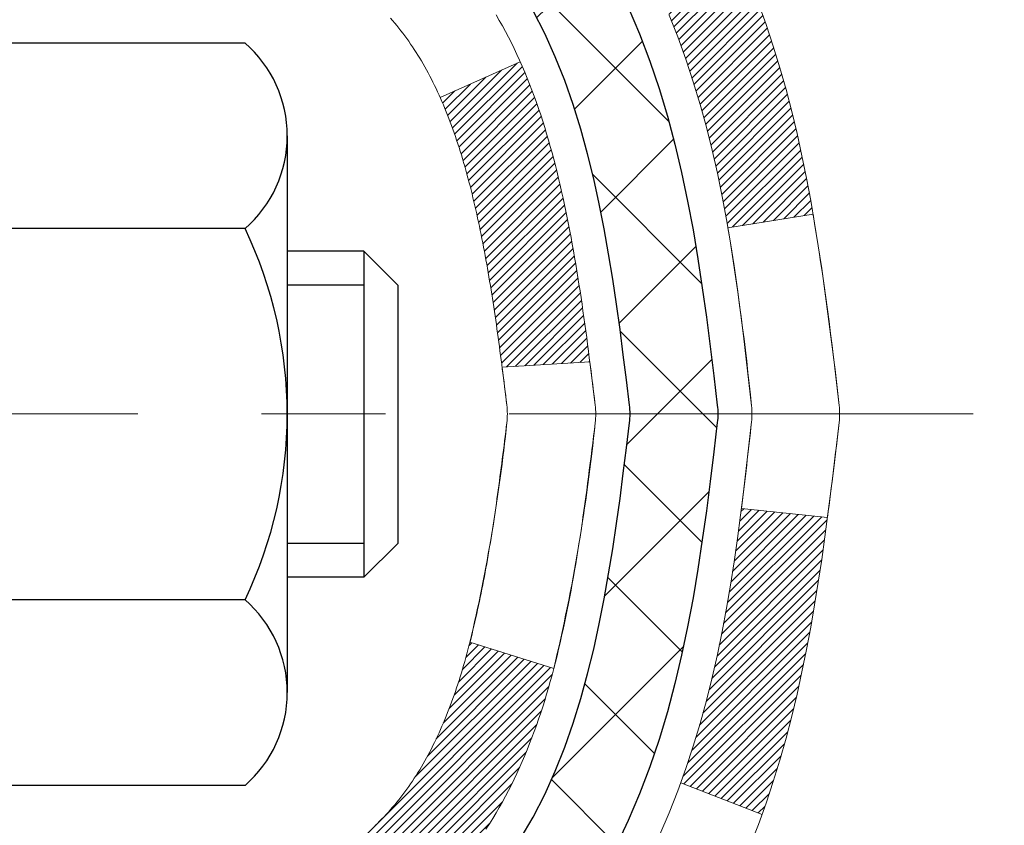
# Model space of a CAD drawing. Extents: x 13 to 3254, y -253 to 1977.
# Drawn here: x 469 to 470, y -230 to -229 of the extents above; entities that cross this region are included whole.
import ezdxf

# ---------------------------------------------------------------- set-up
doc = ezdxf.new("R2010")
doc.units = 0
doc.header["$LTSCALE"] = 5
doc.header["$MEASUREMENT"] = 0
doc.linetypes.add('CENTERX2', pattern=[4, 2.5, -0.5, 0.5, -0.5])
doc.layers.get('DEFPOINTS').update_dxf_attribs({"linetype": 'CONTINUOUS'})
for name, color, linetype, lineweight in [('CENTERLINE - L', 1, 'CENTERX2', 18), ('CONCRETE - H', 130, 'CONTINUOUS', 9), ('DECK COAT - H', 20, 'CONTINUOUS', 20), ('DECK COAT - L', 22, 'CONTINUOUS', 18), ('DIMS', 50, 'CONTINUOUS', 25), ('MIG FOOT - H', 251, 'CONTINUOUS', 20), ('MIG RETAINER - H', 251, 'CONTINUOUS', 20), ('PVC SIDESHEET - H', 170, 'CONTINUOUS', 20), ('PVC SIDESHEET - L', 150, 'CONTINUOUS', 25), ('SCREW - L', 1, 'CONTINUOUS', 25)]:
    doc.layers.add(name, color=color, linetype=linetype, lineweight=lineweight)
doc.dimstyles.get("Standard").update_dxf_attribs({"dimtxt": 0.18, "dimasz": 0.18, "dimexe": 0.18, "dimexo": 0.0625, "dimgap": 0.09, "dimtad": 0, "dimtih": 1, "dimtoh": 1, "dimdec": 4, "dimzin": 0, "dimdsep": 46, "dimtxsty": 'Standard', "dimcen": 0.09, "dimadec": 0, "dimazin": 0, "dimtfac": 1, "dimtdec": 4, "dimtofl": 0, "dimtmove": 0, "dimatfit": 3, "dimfxl": 1, "dimtolj": 1, "dimtzin": 0, "dimarcsym": 0})

# ---------------------------------------------------------------- blocks, each defined once
blk = doc.blocks.new('*D25')
at = {"layer": 'DEFPOINTS', "color": 0, "transparency": 16777216}
for p in [(479.9323599548022, -228.300602218168), (468.4323599548019, -229.0259959189514), (479.9323599548022, -229.3420980844204)]:
    blk.add_point(p, dxfattribs=at)
at = {"layer": 'DIMS', "color": 0, "lineweight": -2, "transparency": 16777216}
for p, q in [((479.9323599548022, -228.600602218168), (479.9323599548022, -229.6420980844204)), ((468.4323599548019, -229.3259959189514), (468.4323599548019, -229.6420980844204)), ((468.7323599548019, -229.3420980844204), (472.7289546384051, -229.3420980844204)), ((479.6323599548022, -229.3420980844204), (475.7289546384051, -229.3420980844204))]:
    blk.add_line(p, q, dxfattribs=at)
at = {"layer": 'DIMS', "color": 0, "transparency": 16777216}
for points in [[(468.7323599548019, -229.2920980844204), (468.7323599548019, -229.3920980844204), (468.4323599548019, -229.3420980844204)], [(479.6323599548022, -229.2920980844204), (479.6323599548022, -229.3920980844204), (479.9323599548022, -229.3420980844204)]]:
    blk.add_solid(points, dxfattribs=at)
at = {"layer": 'DIMS', "color": 0, "transparency": 16777216, "insert": (474.2289546384051, -229.3420980844204), "char_height": 0.3, "attachment_point": 5}
blk.add_mtext('\\A1;11 1/2 IN\\P [292.1mm]', dxfattribs=at)

msp = doc.modelspace()

# ---------------------------------------------------------------- hatches: boundary and pattern name
at = {"layer": 'CONCRETE - H'}
h = msp.add_hatch(dxfattribs=at)
h.set_pattern_fill('AR-CONC', color=256, scale=0.21)
h.set_pattern_definition([(49.99999999999999, (0, 0), (1.506246383461582, -0.1317794834634497), [0.1575, -1.7325]), (355, (0, 0), (-0.2913778005873, 1.579603480770025), [0.126, -1.386]), (100.45144446, (0.1255205301, -0.0109816224), (1.214868578126935, 1.447823981034122), [0.1338544032, -1.4723984352]), (46.18420000000002, (0, 0.42), (2.241206794410302, -0.3475904896654607), [0.23625, -2.598749999999999]), (96.63563549, (0.1867671645, 0.3910340553), (1.96279008591588, 2.045649061626556), [0.2007817182, -2.208598895999999]), (351.1841639899999, (0, 0.42), (1.962790084615023, 2.045649060566979), [0.189, -2.0790000021]), (21, (0.21, 0.315), (1.25350480944877, -0.8454996703972115), [0.1575, -1.7325]), (326.0000000000001, (0.21, 0.315), (0.5109621970353216, 1.522815094598391), [0.126, -1.386]), (71.45144474, (0.3144587334, 0.2445416946), (1.764466991132939, 0.677315420893343), [0.133854399, -1.4723984352]), (37.50000000000001, (0, 0), (0.0255356961663104, 0.6990770930457542), [0, -1.3692, 0, -1.407, 0, -1.39125]), (7.499999999999999, (0, 0), (0.552446028628512, 0.8282645949529565), [0, -0.8021999999999999, 0, -1.3377, 0, -0.53025]), (327.5, (-0.4683, 0), (1.121027115962059, -0.04736523064219748), [0, -0.525, 0, -1.638, 0, -2.1735]), (317.5, (-0.6783, 0), (1.224690955619011, 0.2102204628978672), [0, -0.6825, 0, -1.0878, 0, -1.5435])])
edge = h.paths.add_edge_path()
edge.add_spline(control_points=[(483.4423339957515, -227.8006022181678), (483.7949103061985, -230.6529833063719), (478.4742369015913, -230.0924297737531), (472.6652638096108, -230.3319091782263), (475.9064770061958, -232.7214347653645), (475.3364083426399, -234.2092240805492), (475.5435752047221, -234.4837639229515)], knot_values=[0, 0, 0, 0, 7.961963230941879, 9.89007330704181, 13.22020250405198, 14.16418779728883, 14.16418779728883, 14.16418779728883, 14.16418779728883], degree=3, periodic=0)
edge.add_line((475.5435752047228, -234.4837639229515), (475.0505735527008, -234.4837639229535))
edge.add_line((475.0505735527008, -234.4837639229535), (475.0505750686797, -234.2869139144405))
edge.add_line((475.0505750686797, -234.2869139144405), (474.3808913686798, -234.2869139144405))
edge.add_arc((474.3808913686798, -234.2475439144405), 0.0393699999999626, 240.0000000001902, 270, ccw=False)
edge.add_line((474.3612063686799, -234.2816393345875), (474.2254454610618, -234.2032577380288))
edge.add_arc((474.170327461003, -234.2987249145829), 0.1102360001527966, 60.0000000105462, 90.00078790781609)
edge.add_line((474.1703259450832, -234.1884889144405), (473.2623695200332, -234.1884889144405))
edge.add_arc((473.2623695200332, -234.1491189144404), 0.03937000000007629, 239.99999999981128, 269.99999999991724, ccw=False)
edge.add_line((473.2426845200331, -234.1832143345874), (472.5625973338742, -233.7905663317698))
edge.add_arc((472.5025973931467, -233.8944894144449), 0.1200000000000385, 60.00003267865071, 89.99999999991859)
edge.add_line((472.5025973931469, -233.7744894144449), (472.291156010587, -233.7744894144448))
edge.add_arc((472.291156010587, -233.7351194144448), 0.03936999999999102, 224.9999999999708, 270, ccw=False)
edge.add_line((472.2633172166117, -233.7629582084201), (472.1468491765, -233.6464901683177))
edge.add_arc((471.89714871815, -233.8961936586231), 0.353131918652109, 45.00034785117719, 76.09825249696068)
edge.add_arc((471.6078641250947, -235.0649634319892), 1.557170273068953, 76.09805657209894, 103.9020583550705)
edge.add_arc((471.3185795320057, -233.8961936585949), 0.3531319186166558, 103.9022542816172, 134.9999999999478)
edge.add_line((471.0688775576987, -233.6464916842875), (470.9524110335659, -233.7629582084201))
edge.add_arc((470.923783637369, -233.7339391878157), 0.04076311285778417, 275.85823695752447, 314.61076365598336, ccw=False)
edge.add_line((470.9279442250894, -233.7744894144448), (469.2136671371067, -233.7744894144448))
edge.add_arc((469.2136671371066, -233.7351194144448), 0.03936999999999102, 179.9999999999586, 270.00000000008276, ccw=False)
edge.add_line((469.1742971371066, -233.7351194144448), (469.174297137101, -230.4468872888422))
edge.add_arc((469.2136671371007, -230.446887288842), 0.03936999999979207, 107.30237723720131, 180.0000000002895, ccw=False)
edge.add_arc((469.0743550963326, -229.9996731750055), 0.4290404058598245, 287.3023772371802, 306.974901039667)
edge.add_arc((468.9978687565239, -229.9375650828664), 0.5251995961844776, 309.5666441756461, 345.6920565175267)
edge.add_arc((467.927918570125, -229.6507100560497), 1.632909065609156, 345.2170686115431, 355.1808035833616)
edge.add_arc((468.1970850423023, -229.8846379804882), 1.361411651893492, 4.074979495413134, 18.33505396016155)
edge.add_arc((469.0626144200343, -229.5920830757179), 0.4478254090913714, 17.64025593849077, 71.87109708272587)
edge.add_arc((469.232692188598, -229.1148995114715), 0.06004988997895964, 193.482230655889, 239.21539210706771, ccw=False)
edge.add_line((469.174297137101, -229.1288997702955), (469.174297137101, -228.9396647214369))
edge.add_line((469.174297137101, -228.9396647214369), (469.0758721371013, -228.9396647214369))
edge.add_line((469.0758721371013, -228.9396647214369), (469.0758721371013, -228.9351121653168))
edge.add_arc((469.1152421371011, -228.9351121653166), 0.03936999999984891, 122.9031521392103, 180.0000000001654, ccw=False)
edge.add_line((469.0938555404654, -228.9020575077881), (469.4090734809212, -228.698109276315))
edge.add_arc((469.2281013939941, -228.4969592820752), 0.2705775608386994, 311.9773110941355, 358.5307111491557)
edge.add_line((469.4985899923113, -228.5038971931274), (469.7865026725233, -228.5038971931274))
edge.add_arc((469.7877065140667, -228.4263608771904), 0.07754566089434661, 269.1104878121833, 360.8895121877957)
edge.add_line((469.8652428300036, -228.4251570356471), (469.8652413139928, -228.3006022181679))
edge.add_line((469.8652413139928, -228.3006022181679), (479.9323599548021, -228.3006022181679))
edge.add_line((479.9323599548021, -228.3006022181679), (479.9323599548021, -227.8006022181679))
edge.add_line((479.9323599548021, -227.8006022181679), (483.4423339957516, -227.800602218168))
h.paths.add_polyline_path([(471.5935888642893, -232.4772838833631), (478.1207317214322, -232.4772838833631), (478.1207317214322, -231.0272838833631), (471.5935888642893, -231.0272838833631)], flags=24)
h.paths.add_polyline_path([(473.0539546384051, -229.8170980844204), (475.503954638405, -229.8170980844204), (475.503954638405, -228.8670980844204), (473.0539546384051, -228.8670980844204)], flags=24)
at = {"layer": 'DECK COAT - H'}
h = msp.add_hatch(dxfattribs=at)
h.set_pattern_fill('ANSI31', color=256, scale=0.03937, style=0)
h.set_pattern_definition([(45, (284.6461821741067, -305.2475835496478), (-0.003479849246914297, 0.003479849246914297), [])])
h.paths.add_polyline_path([(469.3240649313232, -229.9935552105158), (469.3226802217712, -229.9987388472068), (469.3212568955887, -230.0039033767324), (469.3197938638278, -230.0090477377734), (469.3182894285845, -230.0141693407507), (469.3167419601334, -230.019266154465), (469.3151501902273, -230.0243371984307), (469.3135128506194, -230.0293814921626), (469.3118286730625, -230.0343980551751), (469.3100963893095, -230.0393859069828), (469.3083147311133, -230.0443440671003), (469.3064824302271, -230.0492715550421), (469.3045982184037, -230.0541673903228), (469.302660827396, -230.0590305924569), (469.300668988957, -230.0638601809591), (469.2986214348396, -230.0686551753439), (469.2965168967968, -230.0734145951257), (469.2943541065815, -230.0781374598194), (469.2921317959466, -230.0828227889392), (469.2898486966451, -230.0874696019999), (469.28750354043, -230.092076918516), (469.2850950590541, -230.0966437580021), (469.2826219842705, -230.1011691399727), (469.280083047832, -230.1056520839423), (469.2774769814916, -230.1100916094257), (469.2748025170024, -230.1144867359372), (469.2720583861171, -230.1188364829914), (469.2692433205888, -230.1231398701031), (469.2663560521703, -230.1273959167866), (469.2633953126146, -230.1316036425565), (469.2603598355275, -230.1357620654479), (469.2572498264102, -230.1398689734117), (469.2540673609358, -230.1439204617014), (469.2508142083145, -230.1479128250236), (469.2474921377564, -230.1518423580849), (469.2441029184715, -230.155705355592), (469.2406483196703, -230.1594981122514), (469.2371301105626, -230.1632169227697), (469.2335500603587, -230.1668580818535), (469.2299099382685, -230.1704178842093), (469.2262115135024, -230.1738926245438), (469.2224565552706, -230.1772785975634), (469.218646832783, -230.1805720979749), (469.2147842453896, -230.183769698407), (469.2108707466798, -230.1868684383345), (469.2069081419255, -230.1898652469389), (469.2028982359459, -230.1927570527339), (469.1988428335601, -230.1955407842335), (469.1947437395874, -230.1982133699514), (469.1906076014217, -230.2007691155037), (469.1864384111078, -230.2032040426593), (469.1822295272462, -230.2055201199326), (469.1779742196858, -230.2077193648256), (469.1736657582752, -230.2098037948408), (469.1719286451646, -230.2105878328655), (469.1435488850465, -230.1456588478086), (469.1463301724282, -230.1443261210721), (469.1498823128817, -230.1424655886547), (469.1534413345055, -230.1404389991414), (469.1570485644831, -230.138218743801), (469.1606833409174, -230.1358129557201), (469.1643414033322, -230.1332199162432), (469.1680009433072, -230.1304511085071), (469.1716603381342, -230.1275042943182), (469.1753076081587, -230.1243873669497), (469.1789349687555, -230.1211050878023), (469.1825345227328, -230.1176623449409), (469.1860928736007, -230.1140696671171), (469.1896054065218, -230.1103313703943), (469.1930597751299, -230.1064615446412), (469.1964485059436, -230.1024693648044), (469.1997641367187, -230.0983639945942), (469.2029992054441, -230.094154598193), (469.2061447938484, -230.0898523323388), (469.2091940003411, -230.0854661756379), (469.212165079641, -230.0809748079248), (469.2150559891928, -230.0763836553225), (469.217869303828, -230.0716910210319), (469.2206066613688, -230.0668966247558), (469.2232696996352, -230.0620001862339), (469.2258601051568, -230.0570013312419), (469.2283795069766, -230.0518997696094), (469.2308267634584, -230.0466999043107), (469.2332046205744, -230.0413998373422), (469.2355139561822, -230.0360019523693), (469.2377563600571, -230.0305071204416), (469.2399334219675, -230.0249162126791), (469.2420467316762, -230.0192301002732), (469.2440978789367, -230.0134496545028), (469.2460884534943, -230.0075757467405), (469.2480200450816, -230.0016092484721), (469.2498942434213, -229.9955510313016), (469.2517113588009, -229.9894062934474), (469.2534748902933, -229.9831703364043), (469.2551838587774, -229.976861638172), (469.256396756836, -229.9721904553297)])
h.paths.add_polyline_path([(469.2534748902935, -229.5926219195779), (469.2517113588007, -229.5863859625327), (469.2498942434205, -229.5802412246771), (469.2480200450815, -229.5741830075086), (469.2460884534942, -229.5682165092406), (469.2440978789366, -229.5623426014779), (469.2420467316761, -229.5565621557075), (469.2399334219676, -229.5508760433023), (469.2377563600571, -229.5452851355394), (469.2355139561816, -229.5397903036105), (469.2332046205743, -229.5343924186385), (469.2323138912193, -229.5324070490382), (469.2970330652499, -229.5035449775284), (469.2986214348396, -229.5071370806372), (469.300668988957, -229.5119320750219), (469.302660827396, -229.5167616635241), (469.3045982184037, -229.5216248656583), (469.3064824302271, -229.526520700939), (469.3083147311133, -229.5314481888808), (469.3100963893094, -229.5364063489983), (469.3118286730623, -229.541394200806), (469.3135128506193, -229.5464107638184), (469.3151501902273, -229.5514550575503), (469.3167419601333, -229.5565261015161), (469.3182894285844, -229.5616229152303), (469.3197938638278, -229.5667445182077), (469.3212568955887, -229.5718888792486), (469.3226802217712, -229.5770534087742), (469.3240649313232, -229.5822370454652), (469.3254121076432, -229.5874387429832), (469.326722834129, -229.5926574549894), (469.3279981941787, -229.5978921351455), (469.3292392711905, -229.603141737113), (469.3304471485623, -229.6084052145532), (469.3316229096921, -229.6136815211276), (469.3327676379781, -229.6189696104978), (469.3338824168184, -229.6242684363251), (469.3349683296108, -229.6295769522712), (469.3360264597536, -229.6348941119973), (469.3370578906447, -229.640218869165), (469.3380637056823, -229.6455501774359), (469.3390449882643, -229.6508869904712), (469.340002821589, -229.6562282627806), (469.340937830543, -229.6615749586309), (469.341850582556, -229.6669285352824), (469.3427420209763, -229.6722889145312), (469.3436130891519, -229.6776560181735), (469.3444647304311, -229.6830297680054), (469.3452978881621, -229.688410085823), (469.3461135056931, -229.6937968934224), (469.3469125263723, -229.6991901125999), (469.347695893548, -229.7045896651514), (469.3484645505682, -229.7099954728731), (469.3492194407813, -229.7154074575611), (469.3499615075355, -229.7208255410116), (469.3506916941787, -229.7262496450206), (469.3514109440596, -229.7316796913843), (469.352120200526, -229.7371156018988), (469.3528204069262, -229.7425572983603), (469.3532400327698, -229.7458601026284), (469.2823450221725, -229.7501303411365), (469.2820525104596, -229.7478526350791), (469.2815841820935, -229.7442395797298), (469.2811124369341, -229.7406356850504), (469.2806369947738, -229.7370408471847), (469.2801575754049, -229.733454962276), (469.27967389862, -229.7298779264682), (469.2791856842114, -229.7263096359046), (469.2786926519714, -229.722749986729), (469.2781945216926, -229.7191988750848), (469.2776910131673, -229.7156561971157), (469.2771818461879, -229.7121218489652), (469.2766667405469, -229.708595726777), (469.2761454160366, -229.7050777266945), (469.2756175924494, -229.7015677448614), (469.2750829895778, -229.6980656774214), (469.274541327214, -229.6945714205179), (469.2739923251506, -229.6910848702945), (469.27343570318, -229.6876059228948), (469.2728711810945, -229.6841344744624), (469.2722984786866, -229.6806704211409), (469.2717173157487, -229.6772136590739), (469.271127412073, -229.6737640844049), (469.2705284874522, -229.6703215932775), (469.2699202616842, -229.6668860818509), (469.2693028639094, -229.6634586170528), (469.2683591290318, -229.6583090602727), (469.2670690870546, -229.6515137783232), (469.2657398049515, -229.6447611117798), (469.2643694706117, -229.6380539794935), (469.2629562716295, -229.6313952979783), (469.2614983953654, -229.6247879818851), (469.2599940289905, -229.6182349443662), (469.2584413595223, -229.6117390973532), (469.2568385738541, -229.6053033517913), (469.2551838587774, -229.598930617809)])
h.paths.add_polyline_path([(468.9065796210903, -229.2063995368537), (468.9065796210903, -229.1099971214353), (468.9774456210903, -229.1099971214354), (468.9774456210904, -229.2063995368539, 0.3551910535763119), (469.0871052469315, -229.3412915779308), (469.0667879649877, -229.4093570522051, -0.3471262797452058)])
h.paths.add_polyline_path([(469.4636551615336, -229.9448481826895), (469.4668674858337, -229.9261100265683), (469.4698107818322, -229.9073447798123), (469.4725216793211, -229.8885561309716), (469.4750368080934, -229.869747768596), (469.4757272455947, -229.8642311646157), (469.5452594877465, -229.8714976506129), (469.5431751904454, -229.8870432387886), (469.5405711459254, -229.9054018190156), (469.5378048251868, -229.9237092196929), (469.5348507582808, -229.9419574079707), (469.5316834752587, -229.960138350999), (469.5282775061719, -229.978244015928), (469.5246073810713, -229.9962663699077), (469.5206476300085, -230.0141973800882), (469.5163727830345, -230.0320290136196), (469.5117573702007, -230.0497532376521), (469.5067759215582, -230.0673620193356), (469.5014029671584, -230.0848473258204), (469.4956130370523, -230.1022011242564), (469.4923134913101, -230.1113147002568), (469.4266865911355, -230.0857126707546), (469.4308217420528, -230.0743010341604), (469.4368184674066, -230.056161894235), (469.4423369979238, -230.0378536279125), (469.4474026836983, -230.0194076719349), (469.4520408748243, -230.0008554630446), (469.4562769213956, -229.9822284379837), (469.460137179139, -229.9635555596261)])
h.paths.add_polyline_path([(469.4172923064592, -229.4658460681304), (469.4097088960315, -229.4484029278497), (469.4015458903912, -229.4312546609351), (469.3965258054852, -229.4216232599427), (469.4609034290609, -229.3919026575796), (469.4677891179774, -229.4056982920759), (469.4754893336858, -229.4224073432135), (469.4826803970703, -229.4393102749948), (469.4893806612913, -229.4563768741873), (469.4956130370523, -229.4735911317247), (469.5014029671584, -229.4909449301607), (469.5067759215582, -229.5084302366455), (469.5117573702007, -229.526039018329), (469.5163727830345, -229.5437632423615), (469.5206476300085, -229.5615948758929), (469.5246073810713, -229.5795258860734), (469.5282775061719, -229.5975482400531), (469.5316834752587, -229.6156539049821), (469.5335726909329, -229.6264984434401), (469.4647864264766, -229.6375429771184), (469.4636551615336, -229.6309440732916), (469.460137179139, -229.612236696355), (469.4562769213956, -229.5935638179975), (469.4520408748243, -229.5749367929365), (469.4474026836983, -229.5563845840461), (469.4423369979238, -229.5379386280686), (469.4368184674066, -229.5196303617461), (469.4308217420528, -229.5014912218207), (469.4243214717683, -229.4835526450347)])
h.paths.add_polyline_path([(469.1034296210901, -229.1289040248181), (469.1034296210901, -229.0150129309771), (469.1742956210901, -229.0150129309771), (469.1742956210901, -229.1289023687172, 0.3282883506356927), (469.2019564127199, -229.1664908156039), (469.2192293538133, -229.1730168123987), (469.2364059499878, -229.1797311924671), (469.2533898563242, -229.1868223390825), (469.2700847279038, -229.1944786355186), (469.2863942198074, -229.2028884650488), (469.2865809855673, -229.2029983103194), (469.2492881342093, -229.2650519716791), (469.2335034627866, -229.2571246291821), (469.216164700726, -229.249157250758), (469.1985832238543, -229.2415616139815), (469.1808803895765, -229.2341518480288, -0.3282898029372689)])
at = {"layer": 'MIG FOOT - H'}
h = msp.add_hatch(dxfattribs=at)
h.set_pattern_fill('ANSI31', color=256, scale=1.9685, style=0)
h.set_pattern_definition([(45, (-481.776089753346, -695.3632689436204), (-0.1739924623457148, 0.1739924623457148), [])])
h.paths.add_polyline_path([(468.8343611090896, -229.0377670213844), (468.6703611090898, -229.0377670213844), (468.6703611090903, -229.6626460199504), (468.8343611090902, -229.6626460199504)])
edge = h.paths.add_edge_path()
edge.add_line((468.8343611090902, -229.9752670213844), (468.6703611090902, -229.9752670213844))
edge.add_line((468.6703611090902, -229.9752670213844), (468.6703611090904, -233.8794370213842))
edge.add_arc((469.0246911090903, -233.8794370213843), 0.3543299999998908, 179.9999999999908, 270.0000000000184)
edge.add_line((469.0246911090904, -234.2337670213842), (471.3891110780903, -234.2337670213842))
edge.add_line((471.3891110780903, -234.2337670213842), (471.3891110780903, -234.0697670213842))
edge.add_line((471.3891110780903, -234.0697670213842), (469.0246911090904, -234.0697670213842))
edge.add_arc((469.0246911090904, -233.8794370213842), 0.1903300000000172, 180, 270, ccw=False)
edge.add_line((468.8343611090904, -233.8794370213842), (468.8343611090902, -229.9752670213844))
h.paths.add_polyline_path([(472.3578611090902, -234.0697670213842), (471.8266141400902, -234.0697670213844), (471.8266141400903, -234.2337670213843), (472.3578611090903, -234.2337670213843)])
at = {"layer": 'MIG RETAINER - H'}
h = msp.add_hatch(dxfattribs=at)
h.set_pattern_fill('ANSI31', color=256, scale=0.47, style=0)
h.set_pattern_definition([(45, (-481.7760897533458, -666.0621252500646), (-0.04154252339470966, 0.04154252339470967), [])])
h.paths.add_polyline_path([(468.4323611090916, -230.7097670213843), (468.4323611090906, -230.0090256800843), (468.5066574433723, -229.9444408620244), (468.6703611090907, -229.9444408620244), (468.6703611090907, -230.7097670213843)])
edge = h.paths.add_edge_path()
edge.add_arc((469.2123611090885, -228.260767021382), 0.07800000000003138, 270.000000000501, 360.0000000000418)
edge.add_line((469.2903611090886, -228.260767021382), (469.2903611090883, -227.9977670213849))
edge.add_arc((469.3103611090885, -227.9977670213847), 0.02000000000020918, 90.00000000195422, 180.0000000006514, ccw=False)
edge.add_line((469.3103611090878, -227.9777670213845), (469.3973611090877, -227.9777670213826))
edge.add_arc((469.3973611090884, -228.0077670213827), 0.03000000000002956, 2.1719870346714742e-10, 90.0000000013028, ccw=False)
edge.add_line((469.4273611090883, -228.0077670213826), (469.427361109089, -228.5427670213896))
edge.add_arc((469.2703611090891, -228.5427670213898), 0.1569999999999254, -90.00000000033191, 6.230038707144558e-11, ccw=False)
edge.add_line((469.2703611090882, -228.6997670213898), (469.1041007941309, -228.6997670213889))
edge.add_arc((469.1041007941416, -228.7785067064204), 0.07873968503150763, 90.00000000777618, 177.4144840053407)
edge.add_arc((468.9105583350754, -228.769767021385), 0.114999999999426, 275.2124696741832, 357.41448399788595, ccw=False)
edge.add_arc((468.9191890204006, -228.8643741631383), 0.02000000000000517, 160.3257550186187, 275.2124696744299, ccw=False)
edge.add_arc((468.7891420539693, -228.81787654895), 0.1181095275611714, 340.3257550185371, 642.6342225154141)
edge.add_arc((468.8193502141296, -228.9526419327213), 0.02000000000040289, -10.621520467928804, 102.63422251394002, ccw=False)
edge.add_arc((468.7613611090895, -228.9417670213833), 0.07899999999997757, 270.0000000008245, 349.3784795304081, ccw=False)
edge.add_line((468.7613611090907, -229.0207670213833), (468.6873611090895, -229.0207670213844))
edge.add_arc((468.6873611090897, -229.0377670213844), 0.01699999999999591, 90.00000000076633, 180)
edge.add_line((468.6703611090896, -229.0377670213844), (468.6703611090902, -229.631844312413))
edge.add_line((468.6703611090902, -229.631844312413), (468.5066574433723, -229.631844312413))
edge.add_line((468.5066574433723, -229.631844312413), (468.4323611090906, -229.567259494353))
edge.add_line((468.4323611090906, -229.567259494353), (468.4323611090883, -228.0077670213853))
edge.add_arc((468.4623611090882, -228.0077670213852), 0.02999999999985903, 90.00000000043423, 180.0000000002171, ccw=False)
edge.add_line((468.462361109088, -227.9777670213853), (468.5273611090881, -227.9777670213847))
edge.add_arc((468.5273611090884, -227.9977670213847), 0.01999999999998181, 0, 90.00000000065143, ccw=False)
edge.add_line((468.5473611090883, -227.9977670213847), (468.5473611090887, -228.2607670213861))
edge.add_arc((468.6253611090887, -228.260767021386), 0.07799999999997453, 180.0000000000835, 270.0000000004176)
edge.add_line((468.6253611090892, -228.338767021386), (468.6293611090892, -228.338767021386))
edge.add_arc((468.6293611090888, -228.2607670213861), 0.07799999999986085, 270.000000000334, 360.0000000001671)
edge.add_line((468.7073611090887, -228.2607670213859), (468.7073611090883, -227.9977670213852))
edge.add_arc((468.7273611090883, -227.9977670213852), 0.01999999999998181, 90.00000000032571, 180, ccw=False)
edge.add_line((468.7273611090882, -227.9777670213853), (468.8688077571445, -227.9777670213843))
edge.add_line((468.8688077571445, -227.9777670213843), (468.8688077571445, -228.3086622276015))
edge.add_line((468.8688077571445, -228.3086622276015), (468.8880933195422, -228.3279928345034))
edge.add_line((468.8880933195422, -228.3279928345034), (468.8880933195422, -228.4051350840887))
edge.add_line((468.8880933195422, -228.4051350840887), (468.9459500067309, -228.4437062088816))
edge.add_line((468.9459500067309, -228.4437062088816), (469.0038066939195, -228.4051350840887))
edge.add_line((469.0038066939195, -228.4051350840887), (469.0038066939195, -228.3279928345034))
edge.add_line((469.0038066939195, -228.3279928345034), (469.0230922563163, -228.3087072721074))
edge.add_line((469.0230922563163, -228.3087072721074), (469.0230922563163, -227.9777670213843))
edge.add_line((469.0230922563163, -227.9777670213843), (469.1103611090883, -227.9777670213841))
edge.add_arc((469.1103611090883, -227.9977670213841), 0.01999999999998181, 0, 90, ccw=False)
edge.add_line((469.1303611090883, -227.9977670213841), (469.1303611090887, -228.2607670213822))
edge.add_arc((469.2083611090887, -228.260767021382), 0.07800000000008822, 180.000000000167, 270.000000000334)
edge.add_line((469.2083611090892, -228.3387670213821), (469.2123611090892, -228.3387670213821))
at = {"layer": 'PVC SIDESHEET - H'}
h = msp.add_hatch(dxfattribs=at)
h.set_pattern_fill('ANSI37', color=256, scale=0.59055, style=0)
h.set_pattern_definition([(45, (284.6461821741067, -305.2475835496478), (-0.05219773870371446, 0.05219773870371446), []), (135, (284.6461821741067, -305.2475835496478), (-0.05219773870371446, -0.05219773870371446), [])])
h.paths.add_polyline_path([(469.0050046210906, -229.0089865600556), (469.0050046210904, -228.9351147637384, -0.2544175294253038), (469.0553581505101, -228.842561722658), (469.2762280127658, -228.6996573634467, 0.4033078353723514), (469.4273611090802, -228.5427670213565), (469.4273611090802, -228.5179170553614, 0.02353096692885778), (469.4282321210892, -228.4994195213081), (469.4282321210876, -228.0013890213084, 0.4142135623729873), (469.4046101210876, -227.9777670213085), (469.0246896213239, -227.9777670213096), (469.0246896213238, -227.9187119057634), (469.0492957268814, -227.8990270213173), (469.387702553964, -227.8990270213164, -0.4142135623730915), (469.4979385539643, -228.0092630213161), (469.4979385539657, -228.4994195213081, -0.213440768600962), (469.4090719649104, -228.6981118747367), (469.0938540244546, -228.9020601062097, 0.2544175294251872), (469.0758706210904, -228.9351147637385), (469.0758706210906, -229.0089865600556), (469.0758706210904, -229.191444661014, 0.3306422189433676), (469.117841323717, -229.2479744744608), (469.1416015956156, -229.2550460861018), (469.1646591955873, -229.2623062504494), (469.1873349757764, -229.2701260602074), (469.2094726434418, -229.2787345986218), (469.2309159058425, -229.2883609489386), (469.2515084702372, -229.299234194404), (469.2710940438853, -229.311583418264), (469.2895163654432, -229.3256376158062), (469.3066614472432, -229.3415073559919), (469.3225411066561, -229.3589507750121), (469.337190458031, -229.377660744435), (469.3506446157165, -229.3973301358285), (469.362939013278, -229.4176538960125), (469.3741246937185, -229.438428449972), (469.3842750511973, -229.4595955292952), (469.393464510051, -229.4811100611165), (469.4017624177733, -229.5029416355066), (469.4092358612571, -229.5250663716037), (469.4159519170464, -229.5474604184349), (469.4219776616852, -229.5700999250273), (469.4273801717176, -229.5929610404081), (469.4322265236875, -229.6160199136047), (469.4365837941391, -229.639252693644), (469.4405190596165, -229.6626355295532), (469.4440993966633, -229.6861445703597), (469.447391881824, -229.7097559650905), (469.4504635916425, -229.7334458627729), (469.4533816026628, -229.757190412434), (469.4562129914289, -229.780965763101, -0.05933499155532457), (469.4562003437193, -229.7949326964986), (469.4533816026628, -229.8186018435472), (469.4504635916426, -229.8423463932083), (469.447391881824, -229.8660362908906), (469.4440993966633, -229.8896476856214), (469.4405190596165, -229.9131567264279), (469.4365837941391, -229.9365395623372), (469.4322265236875, -229.9597723423765), (469.4273801717176, -229.982831215573), (469.4219776616852, -230.0056923309538), (469.4159519170464, -230.0283318375463), (469.4092358612571, -230.0507258843774), (469.4017624177733, -230.0728506204745), (469.393464510051, -230.0946821948647), (469.3842750511973, -230.116196726686), (469.3741246937185, -230.1373638060092), (469.362939013278, -230.1581383599687), (469.3506446157164, -230.1784621201527), (469.337190458031, -230.1981315115461), (469.3225411066561, -230.216841480969), (469.3066614472431, -230.2342848999893), (469.2895163654431, -230.2501546401749), (469.2710940438853, -230.2642088377172), (469.2515084702372, -230.2765580615771), (469.2309159058424, -230.2874313070425), (469.2094726434418, -230.2970576573594), (469.1873349757764, -230.3056661957737), (469.1646591955873, -230.3134860055317), (469.1416015956156, -230.3207461698794), (469.1183184686024, -230.3276757720627, 0.3329817396557117), (469.0758706210902, -230.3843475949665), (469.0050046211002, -230.3843475949664), (469.0050046210904, -230.3693927191274, -0.3608117966093517), (469.0948872351064, -230.2610519817522), (469.1152050517878, -230.2567059886901), (469.1353484343821, -230.2519435258685), (469.1551429488021, -230.2463481235277), (469.1744141609606, -230.2395033119082), (469.1929891330502, -230.231000385157), (469.2107454312981, -230.2206926930955), (469.2276221100824, -230.2087526356775), (469.2435619435882, -230.1953719142159), (469.2585077060008, -230.1807422300236), (469.2724021715052, -230.1650552844134), (469.2851881142864, -230.1485027786981), (469.2968194452803, -230.1312659429384), (469.3073353868829, -230.1134457936879), (469.3168146062485, -230.0951062598408), (469.3253359839944, -230.0763110695846), (469.3329784007376, -230.0571239511066), (469.3398207370951, -230.0376086325942), (469.3459418736843, -230.0178288422345), (469.3514206911223, -229.9978483082153), (469.3563360700259, -229.9777307587236), (469.3607662951994, -229.9575386906089), (469.3647759584549, -229.9373063020827), (469.3684159645601, -229.9170395050097), (469.3717366236594, -229.8967429823751), (469.3747882458971, -229.876421417164), (469.3776211414174, -229.8560794923616), (469.3802856203646, -229.8357218909532), (469.3828319928828, -229.8153532959238), (469.3852986199586, -229.7950766172004, 0.06060086340155051), (469.3853105691164, -229.7808138657224), (469.3828319928828, -229.7604389600573), (469.3802856203646, -229.7400703650279), (469.3776211414174, -229.7197127636195), (469.3747882458971, -229.6993708388171), (469.3717366236594, -229.6790492736061), (469.3684159645601, -229.6587527509714), (469.3647759584549, -229.6384859538984), (469.3607662951994, -229.6182535653722), (469.3563360700259, -229.5980614972575), (469.3514206911223, -229.5779439477658), (469.3459418736843, -229.5579634137465), (469.3398207370951, -229.538183623387), (469.3329784007376, -229.5186683048745), (469.3253359839944, -229.4994811863965), (469.3168146062485, -229.4806859961402), (469.3073353868829, -229.4623464622933), (469.2968194452803, -229.4445263130428), (469.2851881142864, -229.427289477283), (469.2724021715052, -229.4107369715677), (469.2585077060008, -229.3950500259575), (469.2435619435882, -229.3804203417651), (469.2276221100824, -229.3670396203036), (469.2107454312981, -229.3550995628856), (469.1929891330502, -229.3447918708241), (469.1744141609606, -229.3362889440729), (469.1551429488021, -229.3294441324534), (469.1353484343821, -229.3238487301126), (469.1152050517878, -229.3190862672909), (469.0948872351064, -229.3147402742289, -0.3608117966100778), (469.0050046210904, -229.2063995368537)])

# ---------------------------------------------------------------- linework, layer by layer
at = {"layer": 'CENTERLINE - L', "ltscale": 0.03}
msp.add_line((469.6630259807694, -229.7877670213844), (468.3833576345643, -229.7877670213844), dxfattribs=at)
at = {"layer": 'DECK COAT - L'}
for p, q in [((469.2970387663836, -229.5035424350589), (469.2323161095478, -229.5324060597556)), ((469.492368875452, -230.111336306434), (469.4267470567315, -230.0857362592827))]:
    msp.add_line(p, q, dxfattribs=at)
for points in [[(469.4893806612913, -229.4563768741873), (469.4956130370523, -229.4735911317247), (469.5014029671584, -229.4909449301607), (469.5067759215582, -229.5084302366455), (469.5117573702007, -229.526039018329), (469.5163727830345, -229.5437632423615), (469.5206476300085, -229.5615948758929), (469.5246073810713, -229.5795258860734), (469.5282775061719, -229.5975482400531), (469.5316834752587, -229.6156539049821), (469.5348507582808, -229.6338348480104), (469.5378048251868, -229.6520830362882), (469.5405711459254, -229.6703904369655), (469.5431751904454, -229.6887490171925), (469.5456424286956, -229.7071507441192), (469.5479983306248, -229.7255875848958), (469.5502683661816, -229.7440515066723), (469.552478005315, -229.7625344765989), (469.5546527179736, -229.7810284618255, -0.05834428995444371), (469.5546527179736, -229.7947637941556), (469.552478005315, -229.8132577793822), (469.5502683661816, -229.8317407493088), (469.5479983306248, -229.8502046710853), (469.5456424286956, -229.8686415118619), (469.5431751904454, -229.8870432387886), (469.5405711459254, -229.9054018190156), (469.5378048251868, -229.9237092196929), (469.5348507582808, -229.9419574079707), (469.5316834752587, -229.960138350999), (469.5282775061719, -229.978244015928), (469.5246073810713, -229.9962663699077), (469.5206476300085, -230.0141973800882), (469.5163727830345, -230.0320290136196), (469.5117573702007, -230.0497532376521), (469.5067759215582, -230.0673620193356), (469.5014029671584, -230.0848473258204), (469.4956130370523, -230.1022011242564), (469.4893806612913, -230.1194153817939), (469.4826803970703, -230.1364819809863)], [(469.2774769814916, -229.4657006465554), (469.280083047832, -229.4701401720388), (469.2826219842705, -229.4746231160084), (469.2850950590541, -229.479148497979), (469.28750354043, -229.483715337465), (469.2898486966451, -229.4883226539811), (469.2921317959465, -229.4929694670418), (469.2943541065814, -229.4976547961617), (469.2965168967967, -229.5023776608553), (469.2986214348396, -229.5071370806372), (469.300668988957, -229.5119320750219), (469.302660827396, -229.5167616635241), (469.3045982184037, -229.5216248656583), (469.3064824302271, -229.526520700939), (469.3083147311133, -229.5314481888808), (469.3100963893094, -229.5364063489983), (469.3118286730623, -229.541394200806), (469.3135128506193, -229.5464107638184), (469.3151501902273, -229.5514550575503), (469.3167419601333, -229.5565261015161), (469.3182894285844, -229.5616229152303), (469.3197938638278, -229.5667445182077), (469.3212568955887, -229.5718888792486), (469.3226802217712, -229.5770534087742), (469.3240649313232, -229.5822370454652), (469.3254121076432, -229.5874387429832), (469.326722834129, -229.5926574549894), (469.3279981941787, -229.5978921351455), (469.3292392711905, -229.603141737113), (469.3304471485623, -229.6084052145532), (469.3316229096921, -229.6136815211276), (469.3327676379781, -229.6189696104978), (469.3338824168184, -229.6242684363251), (469.3349683296108, -229.6295769522712), (469.3360264597536, -229.6348941119973), (469.3370578906447, -229.640218869165), (469.3380637056823, -229.6455501774359), (469.3390449882643, -229.6508869904712), (469.340002821589, -229.6562282627806), (469.340937830543, -229.6615749586309), (469.341850582556, -229.6669285352824), (469.3427420209763, -229.6722889145312), (469.3436130891519, -229.6776560181735), (469.3444647304311, -229.6830297680054), (469.3452978881621, -229.688410085823), (469.3461135056931, -229.6937968934224), (469.3469125263723, -229.6991901125999), (469.347695893548, -229.7045896651514), (469.3484645505682, -229.7099954728731), (469.3492194407813, -229.7154074575611), (469.3499615075355, -229.7208255410116), (469.3506916941787, -229.7262496450206), (469.3514109440596, -229.7316796913843), (469.352120200526, -229.7371156018988), (469.3528204069262, -229.7425572983603), (469.3535125071144, -229.748004702257), (469.3541974791978, -229.7534577158655), (469.3548763098329, -229.7589162411203), (469.3555499733839, -229.7643801883208), (469.356219444215, -229.769849467766), (469.3568856966901, -229.7753239897552), (469.3575497051738, -229.7808036645876, -0.06026775604066575), (469.3575497051738, -229.7949885913934), (469.3568856966901, -229.8004682662257), (469.356219444215, -229.805942788215), (469.3555499733839, -229.8114120676602), (469.3548763098329, -229.8168760148606), (469.3541974791978, -229.8223345401155), (469.3535125071144, -229.827787553724), (469.3528204069262, -229.8332349576207), (469.352120200526, -229.8386766540821), (469.3514109440596, -229.8441125645967), (469.3506916941787, -229.8495426109604), (469.3499615075355, -229.8549667149694), (469.3492194407813, -229.8603847984199), (469.3484645505682, -229.8657967831079), (469.347695893548, -229.8712025908296), (469.3469125263723, -229.8766021433811), (469.3461135056931, -229.8819953625585), (469.3452978881621, -229.887382170158), (469.3444647304311, -229.8927624879756), (469.3436130891519, -229.8981362378075), (469.3427420209763, -229.9035033414498), (469.341850582556, -229.9088637206986), (469.340937830543, -229.9142172973501), (469.340002821589, -229.9195639932004), (469.3390449882643, -229.9249052655098), (469.3380637056823, -229.9302420785451), (469.3370578906447, -229.9355733868159), (469.3360264597536, -229.9408981439837), (469.3349683296108, -229.9462153037099), (469.3338824168184, -229.9515238196559), (469.3327676379781, -229.9568226454832), (469.3316229096921, -229.9621107348534), (469.3304471485623, -229.9673870414278), (469.3292392711905, -229.9726505188681), (469.3279981941787, -229.9779001208355), (469.326722834129, -229.9831348009916), (469.3254121076432, -229.9883535129979), (469.3240649313232, -229.9935552105158), (469.3226802217712, -229.9987388472068), (469.3212568955887, -230.0039033767324), (469.3197938638278, -230.0090477377734), (469.3182894285845, -230.0141693407507), (469.3167419601334, -230.019266154465), (469.3151501902273, -230.0243371984307), (469.3135128506194, -230.0293814921626), (469.3118286730625, -230.0343980551751), (469.3100963893095, -230.0393859069828), (469.3083147311133, -230.0443440671003), (469.3064824302271, -230.0492715550421), (469.3045982184037, -230.0541673903228), (469.302660827396, -230.0590305924569), (469.300668988957, -230.0638601809591), (469.2986214348396, -230.0686551753439), (469.2965168967968, -230.0734145951257), (469.2943541065815, -230.0781374598194), (469.2921317959466, -230.0828227889392), (469.2898486966451, -230.0874696019999), (469.28750354043, -230.092076918516), (469.2850950590541, -230.0966437580021), (469.2826219842705, -230.1011691399727), (469.280083047832, -230.1056520839423), (469.2774769814916, -230.1100916094257), (469.2748025170024, -230.1144867359372), (469.2720583861171, -230.1188364829914), (469.2692433205888, -230.1231398701031)], [(469.4097088960315, -230.1273893281314), (469.4172923064592, -230.1099461878507), (469.4243214717683, -230.0922396109463), (469.4308217420528, -230.0743010341604), (469.4368184674066, -230.056161894235), (469.4423369979238, -230.0378536279125), (469.4474026836983, -230.0194076719349), (469.4520408748243, -230.0008554630446), (469.4562769213956, -229.9822284379837), (469.460137179139, -229.9635555596261), (469.4636551615336, -229.9448481826895), (469.4668674858337, -229.9261100265683), (469.4698107818322, -229.9073447798123), (469.4725216793211, -229.8885561309716), (469.4750368080934, -229.869747768596), (469.4773927979415, -229.8509233812356), (469.479626278658, -229.8320866574402), (469.4817738800355, -229.8132412857599), (469.4838722318683, -229.7943909547448, 0.05515693748351878), (469.4838722318664, -229.7814013012365), (469.4817738800355, -229.7625509702212), (469.479626278658, -229.7437055985409), (469.4773927979415, -229.7248688747456), (469.4750368080934, -229.7060444873851), (469.4725216793211, -229.6872361250095), (469.4698107818322, -229.6684474761688), (469.4668674858337, -229.6496822294128), (469.4636551615336, -229.6309440732916), (469.460137179139, -229.612236696355), (469.4562769213956, -229.5935638179975), (469.4520408748243, -229.5749367929365), (469.4474026836983, -229.5563845840461), (469.4423369979238, -229.5379386280686), (469.4368184674066, -229.5196303617461), (469.4308217420528, -229.5014912218207), (469.4243214717683, -229.4835526450347), (469.4172923064592, -229.4658460681304)], [(469.1798319487643, -230.1202471838671), (469.181631415104, -230.1185261095522), (469.1834225602706, -230.1167657406186), (469.1852036870175, -230.1149674315696), (469.1869726203644, -230.1131333756951), (469.1887284093303, -230.1112647355187), (469.1904701219396, -230.1093626555949), (469.1921968262163, -230.1074282804787), (469.1939075901845, -230.1054627547247), (469.1956014818683, -230.1034672228878), (469.1972775692916, -230.1014428295228), (469.1989349204788, -230.0993907191845), (469.2005726034538, -230.0973120364275), (469.2021896862408, -230.0952079258068), (469.2037852368637, -230.0930795318771), (469.2053583233468, -230.0909279991933), (469.206908013714, -230.0887544723099), (469.2084340286335, -230.0865593633264), (469.2099392772681, -230.0843395437344), (469.2114244103976, -230.0820944744129), (469.2128896327606, -230.0798241202672), (469.2143351490949, -230.077528446203), (469.2157611641392, -230.0752074171257), (469.2171678826311, -230.0728609979409), (469.2185555093092, -230.070489153554), (469.2199242489116, -230.0680918488706), (469.2212743061765, -230.0656690487963), (469.2226058858421, -230.0632207182364), (469.2239191926466, -230.0607468220965), (469.2252144313281, -230.0582473252822), (469.2264918066248, -230.055722192699), (469.2277515105835, -230.0531714057093), (469.2289933667096, -230.0505954568218), (469.2302173970404, -230.0479946698225), (469.2314238003078, -230.0453691535003), (469.2326127752435, -230.0427190166435), (469.2337845205794, -230.0400443680408), (469.2349392350474, -230.037345316481), (469.2360771173791, -230.0346219707525), (469.2371983663063, -230.0318744396439), (469.2383031805609, -230.029102831944), (469.2393917588747, -230.0263072564414), (469.2404642999794, -230.0234878219245), (469.241521002607, -230.0206446371821), (469.242562065489, -230.0177778110027), (469.2435876873574, -230.0148874521751), (469.2445980669439, -230.0119736694877), (469.2455934029805, -230.0090365717293), (469.2465738941987, -230.0060762676884), (469.2475397393305, -230.0030928661536), (469.2484911371076, -230.0000864759136), (469.2494282862619, -229.997057205757), (469.2503513855252, -229.9940051644724), (469.251260633629, -229.9909304608483), (469.2521562293055, -229.9878332036735), (469.2530382332615, -229.9847143828275), (469.2539062961881, -229.981577791175), (469.2547605845766, -229.9784241650572), (469.2556013251569, -229.975253867613), (469.2564287446596, -229.9720672619814), (469.2572430698149, -229.9688647113012), (469.2580445273528, -229.9656465787114), (469.2588333440038, -229.9624132273509), (469.2596097464982, -229.9591650203587), (469.2603739615661, -229.9559023208736), (469.2611262159377, -229.9526254920346), (469.2618667363434, -229.9493348969806), (469.2625957495135, -229.9460308988505), (469.2633134821781, -229.9427138607832), (469.2640201610677, -229.9393841459178), (469.2647160129122, -229.936042117393), (469.2654012644423, -229.9326881383478), (469.2660761423879, -229.9293225719211), (469.2667408734794, -229.925945781252), (469.267395684447, -229.9225581294791), (469.2680408020211, -229.9191599797416), (469.2686764529318, -229.9157516951783), (469.2693028639094, -229.9123336389282), (469.2699202616843, -229.9089061741301), (469.2705284874522, -229.9054706627034), (469.2711274120732, -229.9020281715761), (469.2717173157487, -229.8985785969071), (469.2722984786867, -229.89512183484), (469.2728711810946, -229.8916577815185), (469.27343570318, -229.8881863330862), (469.2739923251506, -229.8847073856865), (469.274541327214, -229.8812208354631), (469.2750829895778, -229.8777265785596), (469.2756175924494, -229.8742245111195), (469.2761454160366, -229.8707145292864), (469.2766667405469, -229.867196529204), (469.2771818461879, -229.8636704070157), (469.2776910131673, -229.8601360588653), (469.2781945216926, -229.8565933808962), (469.2786926519714, -229.853042269252), (469.2791856842114, -229.8494826200763), (469.27967389862, -229.8459143295127), (469.2801575754049, -229.8423372937048), (469.2806369947738, -229.8387514087962), (469.2811124369341, -229.8351565709305), (469.2815841820935, -229.8315526762511), (469.2820525104596, -229.8279396209018), (469.2825177009594, -229.8243173139229), (469.2829799851449, -229.8206862114889), (469.2834396299106, -229.8170466126502), (469.283896931292, -229.8133985571286), (469.2843521853242, -229.8097420846462), (469.2848056880426, -229.8060772349251), (469.2852577354824, -229.8024040476871), (469.2857086236792, -229.7987225626545), (469.2861586486678, -229.7950328195491, 0.06064634801541299), (469.2861586486674, -229.7807594364319), (469.2857086236788, -229.7770696933265), (469.2852577354823, -229.7733882082938), (469.2848056880425, -229.7697150210559), (469.2843521853242, -229.7660501713347), (469.283896931292, -229.7623936988524), (469.2834396299106, -229.7587456433308), (469.2829799851449, -229.755106044492), (469.2825177009594, -229.751474942058), (469.2820525104596, -229.7478526350791), (469.2815841820935, -229.7442395797298), (469.2811124369341, -229.7406356850504), (469.2806369947738, -229.7370408471847), (469.2801575754049, -229.7334549622761), (469.27967389862, -229.7298779264682), (469.2791856842114, -229.7263096359046), (469.2786926519714, -229.722749986729), (469.2781945216926, -229.7191988750848), (469.2776910131673, -229.7156561971157), (469.2771818461879, -229.7121218489652), (469.2766667405469, -229.708595726777), (469.2761454160366, -229.7050777266945), (469.2756175924494, -229.7015677448615), (469.2750829895778, -229.6980656774214), (469.274541327214, -229.6945714205179), (469.2739923251506, -229.6910848702945), (469.27343570318, -229.6876059228948), (469.2728711810945, -229.6841344744624), (469.2722984786866, -229.6806704211409), (469.2717173157487, -229.6772136590739), (469.271127412073, -229.6737640844049), (469.2705284874522, -229.6703215932775), (469.2699202616842, -229.6668860818509), (469.2693028639094, -229.6634586170528), (469.2686764529318, -229.6600405608027), (469.268040802021, -229.6566322762394), (469.267395684447, -229.6532341265019), (469.2667408734794, -229.6498464747291), (469.2660761423879, -229.6464696840598), (469.2654012644423, -229.6431041176332), (469.2647160129122, -229.639750138588), (469.2640201610676, -229.6364081100632), (469.2633134821781, -229.6330783951978), (469.2625957495135, -229.6297613571305), (469.2618667363433, -229.6264573590004), (469.2611262159377, -229.6231667639464), (469.260373961566, -229.6198899351074), (469.2596097464981, -229.6166272356223), (469.2588333440038, -229.6133790286301), (469.2580445273528, -229.6101456772696), (469.2572430698149, -229.6069275446798), (469.2564287446596, -229.6037249939996), (469.2556013251569, -229.600538388368), (469.2547605845765, -229.5973680909238), (469.2539062961881, -229.594214464806), (469.2530382332613, -229.5910778731535), (469.2521562293055, -229.5879590523075), (469.251260633629, -229.5848617951326), (469.2503513855251, -229.5817870915086), (469.2494282862619, -229.578735050224), (469.2484911371076, -229.5757057800674), (469.2475397393305, -229.5726993898274), (469.2465738941987, -229.5697159882926), (469.2455934029804, -229.5667556842517), (469.2445980669439, -229.5638185864933), (469.2435876873574, -229.5609048038059), (469.242562065489, -229.5580144449783), (469.2415210026069, -229.5551476187989), (469.2404642999794, -229.5523044340565), (469.2393917588747, -229.5494849995397), (469.2383031805609, -229.546689424037), (469.2371983663063, -229.5439178163371), (469.236077117379, -229.5411702852286), (469.2349392350474, -229.5384469395001), (469.2337845205794, -229.5357478879402), (469.2326127752435, -229.5330732393375), (469.2314238003078, -229.5304231024808), (469.2302173970403, -229.5277975861585), (469.2289933667096, -229.5251967991593), (469.2277515105835, -229.5226208502717), (469.2264918066248, -229.520070063282), (469.225214431328, -229.5175449306988), (469.2239191926465, -229.5150454338845), (469.2226058858421, -229.5125715377447), (469.2212743061765, -229.5101232071848), (469.2199242489116, -229.5077004071104), (469.2185555093092, -229.5053031024271), (469.2171678826311, -229.5029312580402), (469.2157611641391, -229.5005848388554), (469.2143351490949, -229.4982638097781), (469.2128896327605, -229.4959681357139), (469.2114244103976, -229.4936977815682), (469.2099392772679, -229.4914527122466), (469.2084340286335, -229.4892328926547), (469.2069080137139, -229.4870377836711), (469.2053583233467, -229.4848642567878), (469.2037852368637, -229.4827127241039), (469.2021896862407, -229.4805843301743), (469.2005726034538, -229.4784802195535), (469.1989349204788, -229.4764015367966), (469.1972775692916, -229.4743494264582), (469.1956014818682, -229.4723250330933), (469.1939075901844, -229.4703295012564), (469.1921968262162, -229.4683639755024)], [(469.5452594877465, -229.8714976506129), (469.475742087825, -229.864232715707, 0.004040870277499025), (469.4838722318683, -229.7943909547448, 0.05515693748325686), (469.4838722318664, -229.7814013012365, 0.01567271561234975), (469.4648190766347, -229.6375377347088), (469.5335726909329, -229.6264984434401, -0.01391370477670822), (469.5546527179736, -229.7810284618255, -0.05834428995472121), (469.5546527179736, -229.7947637941556, -0.003497372555166756), (469.545267647512, -229.8714985033514, -0.3690341604622354)], [(469.3532400327698, -229.7458601026284), (469.3575497051738, -229.7808036645875, -0.06026775604007103), (469.3575497051738, -229.7949885913934, -0.03359509241961115), (469.3240649313232, -229.9935552105158), (469.2563970542674, -229.9721905492372, 0.03200003056061227), (469.2861586486823, -229.7950328194297, 0.06064634744710538), (469.286158648669, -229.7807594364448), (469.2823455060347, -229.7501303119919), (469.3532410179573, -229.7458600432873)]]:
    msp.add_lwpolyline(points, format="xyb", dxfattribs=at)
at = {"layer": 'PVC SIDESHEET - L'}
for points in [[(469.3842750511973, -229.4595955292952), (469.393464510051, -229.4811100611165), (469.4017624177733, -229.5029416355066), (469.4092358612571, -229.5250663716037), (469.4159519170464, -229.5474604184349), (469.4219776616852, -229.5700999250273), (469.4273801717176, -229.5929610404081), (469.4322265236875, -229.6160199136047), (469.4365837941391, -229.639252693644), (469.4405190596165, -229.6626355295532), (469.4440993966633, -229.6861445703597), (469.447391881824, -229.7097559650905), (469.4504635916425, -229.7334458627729), (469.4533816026628, -229.757190412434), (469.4562129914289, -229.780965763101, -0.05888063648095957), (469.4562129914289, -229.7948264928802), (469.4533816026628, -229.8186018435472), (469.4504635916426, -229.8423463932083), (469.447391881824, -229.8660362908906), (469.4440993966633, -229.8896476856214), (469.4405190596165, -229.9131567264279), (469.4365837941391, -229.9365395623372), (469.4322265236875, -229.9597723423765), (469.4273801717176, -229.982831215573), (469.4219776616852, -230.0056923309538), (469.4159519170464, -230.0283318375463), (469.4092358612571, -230.0507258843774), (469.4017624177733, -230.0728506204745), (469.393464510051, -230.0946821948647), (469.3842750511973, -230.116196726686), (469.3741246937185, -230.1373638060092)], [(469.2968194452803, -230.1312659429384), (469.3073353868829, -230.1134457936879), (469.3168146062485, -230.0951062598408), (469.3253359839944, -230.0763110695846), (469.3329784007376, -230.0571239511066), (469.3398207370951, -230.0376086325942), (469.3459418736843, -230.0178288422345), (469.3514206911223, -229.9978483082153), (469.3563360700259, -229.9777307587236), (469.3607662951994, -229.9575386906089), (469.3647759584549, -229.9373063020827), (469.3684159645601, -229.9170395050097), (469.3717366236594, -229.8967429823751), (469.3747882458971, -229.876421417164), (469.3776211414174, -229.8560794923616), (469.3802856203646, -229.8357218909532), (469.3828319928828, -229.8153532959238), (469.3853105691164, -229.7949783902586, 0.06018044192236063), (469.3853105691164, -229.7808138657225), (469.3828319928828, -229.7604389600573), (469.3802856203646, -229.7400703650279), (469.3776211414174, -229.7197127636195), (469.3747882458971, -229.6993708388171), (469.3717366236594, -229.6790492736061), (469.3684159645601, -229.6587527509714), (469.3647759584549, -229.6384859538984), (469.3607662951994, -229.6182535653722), (469.3563360700259, -229.5980614972575), (469.3514206911223, -229.5779439477658), (469.3459418736843, -229.5579634137465), (469.3398207370951, -229.538183623387), (469.3329784007376, -229.5186683048745), (469.3253359839944, -229.4994811863965), (469.3168146062485, -229.4806859961402), (469.3073353868829, -229.4623464622933)]]:
    msp.add_lwpolyline(points, format="xyb", dxfattribs=at)
at = {"layer": 'SCREW - L'}
for p, q in [((469.0746514293689, -229.4884270195539), (468.8343611090902, -229.4884270195539)), ((469.1087787508052, -229.5633551535992), (469.1087787508052, -230.0129239578716)), ((469.0746514293689, -229.6382832876446), (468.8343611090902, -229.6382832876446)), ((469.170711846454, -229.6564190877123), (469.1087787508052, -229.6564190877123)), ((469.170711846454, -229.6564190877123), (469.1981536106255, -229.6838608518838)), ((469.170711846454, -229.6564190877123), (469.170711846454, -229.9198600237585)), ((469.170711846454, -229.6838608518838), (469.1087787508052, -229.6838608518838)), ((469.1981536106255, -229.6838608518838), (469.1981536106255, -229.892418259587)), ((469.170711846454, -229.892418259587), (469.1087787508052, -229.8924182595871)), ((469.1981536106255, -229.892418259587), (469.170711846454, -229.9198600237585)), ((469.170711846454, -229.9198600237585), (469.1087787508052, -229.9198600237585)), ((469.0746514293689, -229.9379958238261), (468.8343611090902, -229.9379958238262)), ((469.0746514293689, -230.0878520919169), (468.8343611090902, -230.0878520919169))]:
    msp.add_line(p, q, dxfattribs=at)
for centre, radius, start, end in [((469.0094609746855, -229.5633551535992), 0.09931777611984201, 311.0245651776143, 48.97543482238574), ((468.7626986284799, -229.7881395557354), 0.3460801223251866, 334.3412444721853, 25.65875552781474), ((469.0094609746852, -230.0129239578716), 0.09931777611989402, 311.0245651776143, 48.97543482238574)]:
    msp.add_arc(centre, radius, start, end, dxfattribs=at)

# ---------------------------------------------------------------- dimensions: what is measured, and where the dimension line sits
at = {"layer": 'DIMS'}
dim = msp.add_linear_dim(base=(479.9323599548022, -229.3420980844204), p1=(468.4323599548019, -229.0259959189514), p2=(479.9323599548022, -228.300602218168), text='<>\\P[]', dimstyle='Standard', override={"dimtxt": 0.3, "dimasz": 0.3, "dimexe": 0.3, "dimexo": 0.3, "dimgap": 0.3, "dimlunit": 5, "dimpost": ' IN', "dimfrac": 2}, dxfattribs=at)
dim.commit()
dim.dimension.update_dxf_attribs({"geometry": '*D25', "text_midpoint": (474.2289546384051, -229.3420980844204), "dimtype": 160})

doc.saveas('drawing.dxf')
